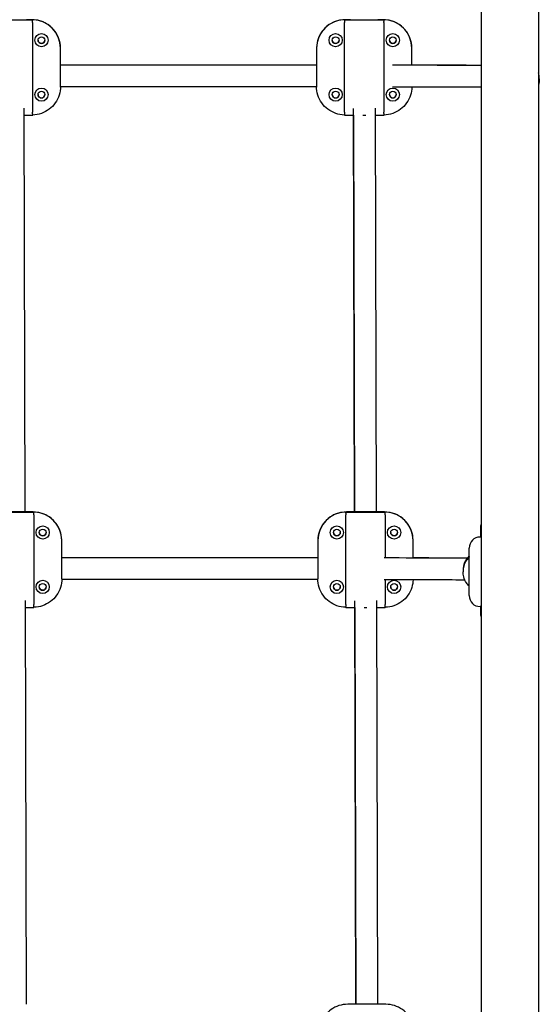
# Model space of a CAD drawing. Units: millimetres. Extents: x 0 to 9000, y 0 to 7000.
# Drawn here: x 5118 to 5500, y 2710 to 3433 of the extents above; entities that cross this region are included whole.
import ezdxf

# ---------------------------------------------------------------- set-up
doc = ezdxf.new("R2010")
doc.units = ezdxf.units.MM
doc.layers.get('0').update_dxf_attribs({"lineweight": 25})

msp = doc.modelspace()

# ---------------------------------------------------------------- linework, layer by layer
for p, q in [((5457, 4002.56), (5457, 2360.5)), ((5499, 4002.56), (5499, 2360.5)), ((5127.14, 3433.48), (5123.64, 3433.48)), ((5123.64, 3433.48), (5127.14, 3433.48)), ((5127.14, 3433.45), (5127.64, 3433.45)), ((5127.64, 3433.45), (5127.64, 3433.45)), ((5127.64, 3431.44), (5127.64, 3365.46)), ((5127.72, 3433.4), (5127.72, 3433.45)), ((5356.55, 3433.4), (5356.55, 3433.45)), ((5356.64, 3433.45), (5357.14, 3433.45)), ((5356.64, 3433.45), (5356.64, 3433.45)), ((5356.64, 3365.46), (5356.64, 3431.44)), ((5360.64, 3433.48), (5357.14, 3433.48)), ((5357.14, 3433.48), (5360.64, 3433.48)), ((5385.14, 3433.48), (5381.64, 3433.48)), ((5381.64, 3433.48), (5385.14, 3433.48)), ((5385.14, 3433.45), (5385.64, 3433.45)), ((5385.64, 3433.45), (5385.64, 3433.45)), ((5385.64, 3431.44), (5385.64, 3365.46)), ((5385.72, 3433.4), (5385.72, 3433.45)), ((5148.13, 3413.09), (5148.13, 3413.09)), ((5148.13, 3413.01), (5148.14, 3413.01)), ((5148.14, 3412.51), (5148.14, 3413.01)), ((5148.14, 3412.48), (5148.14, 3412.51)), ((5148.14, 3412.46), (5148.14, 3412.48)), ((5148.14, 3384.46), (5148.14, 3412.46)), ((5336.14, 3413.09), (5336.14, 3413.09)), ((5336.14, 3413.01), (5336.14, 3412.51)), ((5336.14, 3413.01), (5336.14, 3413.01)), ((5336.14, 3412.48), (5336.14, 3412.51)), ((5336.14, 3412.46), (5336.14, 3412.48)), ((5336.14, 3412.46), (5336.14, 3384.46)), ((5406.13, 3413.09), (5406.13, 3413.09)), ((5406.13, 3413.01), (5406.14, 3413.01)), ((5406.14, 3412.51), (5406.14, 3413.01)), ((5406.14, 3412.48), (5406.14, 3412.51)), ((5406.14, 3412.46), (5406.14, 3412.48)), ((5406.14, 3400.03), (5406.14, 3412.46)), ((5334.68, 3400.11), (5148.14, 3400.11)), ((5334.68, 3400.06), (5148.14, 3400.06)), ((5499.68, 3390.06), (5499.68, 3389.92)), ((5334.68, 3384.06), (5148.13, 3384.06)), ((5148.14, 3384.01), (5148.13, 3384.01)), ((5148.14, 3384.01), (5148.14, 3384.06)), ((5336.14, 3384.06), (5336.14, 3384.01)), ((5336.14, 3384.01), (5336.14, 3384.01)), ((5121.22, 3368.47), (5121.98, 3071.8)), ((5363.98, 3071.8), (5363.22, 3368.24)), ((5379.22, 3368.48), (5379.98, 3071.8)), ((5127.64, 3363.46), (5127.64, 3363.45)), ((5127.72, 3363.46), (5127.72, 3363.51)), ((5356.55, 3363.46), (5356.55, 3363.51)), ((5356.64, 3363.46), (5356.64, 3363.45)), ((5363.22, 3363.42), (5363.96, 3071.8)), ((5385.64, 3363.46), (5385.64, 3363.45)), ((5385.72, 3363.46), (5385.72, 3363.51)), ((5128.06, 3071.8), (5100.06, 3071.8)), ((5128.06, 3071.78), (5124.56, 3071.78)), ((5124.56, 3071.78), (5128.06, 3071.78)), ((5128.06, 3071.75), (5128.56, 3071.75)), ((5128.56, 3071.75), (5128.56, 3071.74)), ((5128.56, 3069.74), (5128.56, 3003.76)), ((5128.65, 3071.7), (5128.65, 3071.75)), ((5357.47, 3071.7), (5357.47, 3071.75)), ((5357.56, 3071.75), (5358.06, 3071.75)), ((5357.56, 3071.75), (5357.56, 3071.74)), ((5357.56, 3003.76), (5357.56, 3069.74)), ((5386.06, 3071.8), (5358.06, 3071.8)), ((5361.56, 3071.78), (5358.06, 3071.78)), ((5358.06, 3071.78), (5361.56, 3071.78)), ((5386.06, 3071.78), (5382.56, 3071.78)), ((5382.56, 3071.78), (5386.06, 3071.78)), ((5386.06, 3071.75), (5386.56, 3071.75)), ((5386.56, 3071.75), (5386.56, 3071.74)), ((5386.56, 3069.74), (5386.56, 3038.04)), ((5386.65, 3071.7), (5386.65, 3071.75)), ((5456.69, 3061.91), (5456.69, 3061.91)), ((5456.69, 3061.91), (5456.69, 3061.83)), ((5456.69, 3053.35), (5456.69, 3061.83)), ((5457, 3053.35), (5456.19, 3053.35)), ((5149.05, 3051.39), (5149.05, 3051.39)), ((5149.05, 3051.31), (5149.06, 3051.31)), ((5149.06, 3050.81), (5149.06, 3051.31)), ((5149.06, 3050.78), (5149.06, 3050.81)), ((5149.06, 3050.75), (5149.06, 3050.78)), ((5149.06, 3022.75), (5149.06, 3050.75)), ((5337.06, 3051.31), (5337.06, 3050.81)), ((5337.06, 3051.31), (5337.07, 3051.31)), ((5337.06, 3050.78), (5337.06, 3050.81)), ((5337.06, 3050.75), (5337.06, 3050.78)), ((5337.06, 3050.75), (5337.06, 3022.75)), ((5337.07, 3051.39), (5337.07, 3051.39)), ((5407.05, 3051.39), (5407.05, 3051.39)), ((5407.05, 3051.31), (5407.06, 3051.31)), ((5407.06, 3050.81), (5407.06, 3051.31)), ((5407.06, 3050.78), (5407.06, 3050.81)), ((5407.06, 3050.75), (5407.06, 3050.78)), ((5407.06, 3038.04), (5407.06, 3050.75)), ((5448.19, 3010.35), (5448.19, 3045.35)), ((5308.69, 3038.15), (5149.06, 3038.15)), ((5308.69, 3038.1), (5149.06, 3038.1)), ((5443.69, 3028.98), (5443.69, 3028.76)), ((5443.69, 3028.1), (5443.69, 3027.96)), ((5308.69, 3022.1), (5149.05, 3022.1)), ((5386.56, 3022.03), (5386.56, 3003.76)), ((5122.14, 3006.77), (5122.9, 2710.1)), ((5364.9, 2710.1), (5364.15, 3006.54)), ((5380.14, 3006.77), (5380.9, 2710.1)), ((5457, 3002.35), (5456.19, 3002.35)), ((5456.69, 2995.83), (5456.69, 3002.35)), ((5128.56, 3001.75), (5128.56, 3001.75)), ((5128.65, 3001.76), (5128.65, 3001.81)), ((5357.47, 3001.76), (5357.47, 3001.81)), ((5357.56, 3001.75), (5357.56, 3001.75)), ((5364.14, 3001.72), (5364.88, 2710.1)), ((5386.56, 3001.75), (5386.56, 3001.75)), ((5386.65, 3001.76), (5386.65, 3001.81)), ((5386.98, 2710.1), (5358.98, 2710.1))]:
    msp.add_line(p, q)
for centre, radius, start, end in [((5458.69, 3061.91), 2, 147.80644, 180), ((5456.19, 3045.35), 8, 90, 180), ((5456.19, 3010.35), 8, 180, 270), ((5458.69, 2995.83), 2, 180, 212.19356)]:
    msp.add_arc(centre, radius, start, end)
for centre, major_axis, ratio, start_param, end_param in [((5113.14, 3433.46), (14.59, 0), 0.003096, 3.250576, 6.174202), ((5123.64, 3431.49), (1.42, 1.42), 0.996908, 0.786946, 1.003344), ((5123.64, 3431.48), (-2, 0), 0.999995, 4.712389, 4.916797), ((5123.64, 3431.48), (2, 0), 0.999995, 1.570796, 1.775205), ((5127.14, 3412.48), (21, 0), 0.999995, 0, 1.570796), ((5127.14, 3412.48), (21, 0), 0.999995, 0, 1.570796), ((5357.14, 3412.48), (-21, 0), 0.999995, 4.712389, 6.283185), ((5357.14, 3412.48), (-21, 0), 0.999995, 4.712389, 6.283185), ((5371.14, 3433.46), (14.59, 0), 0.003096, 3.250576, 6.174202), ((5360.64, 3431.49), (-1.42, 1.42), 0.996908, 5.279841, 5.496239), ((5360.64, 3431.48), (-2, 0), 0.999995, 4.507981, 4.712389), ((5360.64, 3431.48), (2, 0), 0.999995, 1.366388, 1.570796), ((5381.64, 3431.49), (1.42, 1.42), 0.996908, 0.786946, 1.003344), ((5381.64, 3431.48), (-2, 0), 0.999995, 4.712389, 4.916797), ((5381.64, 3431.48), (2, 0), 0.999995, 1.570796, 1.775205), ((5385.14, 3412.48), (21, 0), 0.999995, 0, 1.570796), ((5385.14, 3412.48), (21, 0), 0.999995, 0, 1.570796), ((5134.14, 3418.48), (-2.5, 0), 0.999995, 0.004737, 3.136855), ((5134.14, 3418.48), (-2.5, 0), 0.999995, 0.004737, 3.136855), ((5350.14, 3418.48), (-2.5, 0), 0.999995, 0.004737, 3.136855), ((5350.14, 3418.48), (-2.5, 0), 0.999995, 0.004737, 3.136855), ((5392.14, 3418.48), (-2.5, 0), 0.999995, 0.004737, 3.136855), ((5392.14, 3418.48), (-2.5, 0), 0.999995, 0.004737, 3.136855), ((5127.14, 3412.51), (21, 0), 0.999995, 0, 0.023812), ((5357.14, 3412.51), (-21, 0), 0.999995, 6.259374, 6.283185), ((5385.14, 3412.51), (21, 0), 0.999995, 0, 0.023812), ((5334.68, 3399.62), (-158, 0), 0.003096, 4.703198, 4.712389), ((5334.68, 3399.62), (-142, 0), 0.003096, 4.702162, 4.712389), ((5334.68, 3399.62), (-142, 0), 0.003096, 3.674415, 4.298386), ((5334.68, 3399.62), (-158, 0), 0.003096, 3.82702, 4.243126), ((5134.14, 3378.48), (-2.5, 0), 0.999995, 0.004737, 3.136855), ((5134.14, 3378.48), (-2.5, 0), 0.999995, 0.004737, 3.136855), ((5334.68, 3383.62), (-142, 0), 0.003096, 4.702135, 4.712389), ((5350.14, 3378.48), (-2.5, 0), 0.999995, 0.004737, 3.136855), ((5350.14, 3378.48), (-2.5, 0), 0.999995, 0.004737, 3.136855), ((5392.14, 3378.48), (-2.5, 0), 0.999995, 0.004737, 3.136855), ((5392.14, 3378.48), (-2.5, 0), 0.999995, 0.004737, 3.136855), ((5334.68, 3383.62), (-142, 0), 0.003096, 3.674415, 4.298386), ((5113.14, 3363.46), (14.59, 0), 0.003096, 5.300828, 6.174202), ((5371.14, 3363.46), (-14.59, 0), 0.003096, 0.108983, 0.998042), ((5371.14, 3363.46), (14.59, 0), 0.003096, 4.639948, 4.784831), ((5371.14, 3363.46), (14.59, 0), 0.003096, 5.300884, 6.174202), ((5114.06, 3071.75), (14.59, 0), 0.003096, 3.250576, 6.174202), ((5124.56, 3069.79), (1.42, 1.42), 0.996908, 0.786946, 1.003344), ((5124.56, 3069.78), (-2, 0), 0.999995, 4.712389, 4.916797), ((5124.56, 3069.78), (2, 0), 0.999995, 1.570796, 1.775205), ((5128.06, 3050.78), (21, 0), 0.999995, 0, 1.570796), ((5128.06, 3050.78), (21, 0), 0.999995, 0, 1.570796), ((5358.06, 3050.78), (-21, 0), 0.999995, 4.712389, 6.283185), ((5358.06, 3050.78), (-21, 0), 0.999995, 4.712389, 6.283185), ((5372.06, 3071.75), (14.59, 0), 0.003096, 3.250576, 6.174202), ((5361.56, 3069.79), (-1.42, 1.42), 0.996908, 5.279841, 5.496239), ((5361.56, 3069.78), (-2, 0), 0.999995, 4.507981, 4.712389), ((5361.56, 3069.78), (2, 0), 0.999995, 1.366388, 1.570796), ((5382.56, 3069.79), (1.42, 1.42), 0.996908, 0.786946, 1.003344), ((5382.56, 3069.78), (-2, 0), 0.999995, 4.712389, 4.916797), ((5382.56, 3069.78), (2, 0), 0.999995, 1.570796, 1.775205), ((5386.06, 3050.78), (21, 0), 0.999995, 0, 1.570796), ((5386.06, 3050.78), (21, 0), 0.999995, 0, 1.570796), ((5135.06, 3056.78), (-2.5, 0), 0.999995, 0.004737, 3.136855), ((5135.06, 3056.78), (-2.5, 0), 0.999995, 0.004737, 3.136855), ((5351.06, 3056.78), (-2.5, 0), 0.999995, 0.004737, 3.136855), ((5351.06, 3056.78), (-2.5, 0), 0.999995, 0.004737, 3.136855), ((5393.06, 3056.78), (-2.5, 0), 0.999995, 0.004737, 3.136855), ((5393.06, 3056.78), (-2.5, 0), 0.999995, 0.004737, 3.136855), ((5128.06, 3050.81), (21, 0), 0.999995, 0, 0.023812), ((5358.06, 3050.81), (-21, 0), 0.999995, 6.259374, 6.283185), ((5386.06, 3050.81), (21, 0), 0.999995, 0, 0.023812), ((5458.28, 3028.76), (-14.59, 0), 0.999995, 5.475947, 6.305531), ((5458.28, 3028.98), (-14.59, 0), 0.999995, 5.475947, 6.283185), ((5308.69, 3037.66), (-158, 0), 0.003096, 4.531867, 4.712389), ((5308.69, 3037.66), (-142, 0), 0.003096, 4.511263, 4.712389), ((5308.69, 3037.66), (142, 0), 0.003096, 0.239626, 0.997445), ((5308.69, 3037.66), (-158, 0), 0.003096, 3.649631, 4.042406), ((5135.06, 3016.78), (-2.5, 0), 0.999995, 0.004737, 3.136855), ((5135.06, 3016.78), (-2.5, 0), 0.999995, 0.004737, 3.136855), ((5308.69, 3021.66), (-142, 0), 0.003096, 4.511187, 4.712389), ((5351.06, 3016.78), (-2.5, 0), 0.999995, 0.004737, 3.136855), ((5351.06, 3016.78), (-2.5, 0), 0.999995, 0.004737, 3.136855), ((5308.69, 3021.66), (142, 0), 0.003096, 0.283483, 0.997445), ((5393.06, 3016.78), (-2.5, 0), 0.999995, 0.004737, 3.136855), ((5393.06, 3016.78), (-2.5, 0), 0.999995, 0.004737, 3.136855), ((5114.06, 3001.75), (14.59, 0), 0.003096, 5.300828, 6.174202), ((5372.06, 3001.75), (-14.59, 0), 0.003096, 0.108983, 0.998042), ((5372.06, 3001.75), (14.59, 0), 0.003096, 4.639948, 4.784831), ((5372.06, 3001.75), (14.59, 0), 0.003096, 5.300884, 6.174202)]:
    msp.add_ellipse(centre, major_axis=major_axis, ratio=ratio, start_param=start_param, end_param=end_param)
for centre, major_axis in [((5134.14, 3418.45), (-4.85, 0)), ((5350.14, 3418.45), (-4.85, 0)), ((5392.14, 3418.45), (-4.85, 0)), ((5134.14, 3418.46), (2.5, 0)), ((5350.14, 3418.46), (2.5, 0)), ((5392.14, 3418.46), (2.5, 0)), ((5134.14, 3378.45), (-4.85, 0)), ((5134.14, 3378.46), (2.5, 0)), ((5350.14, 3378.45), (-4.85, 0)), ((5350.14, 3378.46), (2.5, 0)), ((5392.14, 3378.45), (-4.85, 0)), ((5392.14, 3378.46), (2.5, 0)), ((5135.06, 3056.75), (-4.85, 0)), ((5351.06, 3056.75), (-4.85, 0)), ((5393.06, 3056.75), (-4.85, 0)), ((5135.06, 3056.76), (2.5, 0)), ((5351.06, 3056.76), (2.5, 0)), ((5393.06, 3056.76), (2.5, 0)), ((5135.06, 3016.75), (-4.85, 0)), ((5135.06, 3016.76), (2.5, 0)), ((5351.06, 3016.75), (-4.85, 0)), ((5351.06, 3016.76), (2.5, 0)), ((5393.06, 3016.75), (-4.85, 0)), ((5393.06, 3016.76), (2.5, 0))]:
    msp.add_ellipse(centre, major_axis=major_axis, ratio=0.999995)
for points, knots in [([(5102.65, 3433.44), (5103.09, 3433.44), (5103.71, 3433.44), (5105.23, 3433.43), (5106.15, 3433.43), (5108.17, 3433.42), (5109.3, 3433.42), (5111.62, 3433.42), (5112.84, 3433.42), (5115.23, 3433.42), (5116.42, 3433.42), (5118.63, 3433.43), (5119.67, 3433.43), (5121.47, 3433.43), (5122.25, 3433.44), (5123.15, 3433.44), (5123.41, 3433.44), (5123.62, 3433.44)], [0, 0, 0, 0, 0.357966, 0.357966, 0.71396, 0.71396, 1.072699, 1.072699, 1.431823, 1.431823, 1.791053, 1.791053, 2.15025, 2.15025, 2.509221, 2.509221, 2.684462, 2.684462, 2.684462, 2.684462]), ([(5123.62, 3433.44), (5123.62, 3433.44), (5123.63, 3433.44), (5123.63, 3433.44), (5123.63, 3433.44), (5123.64, 3433.44)], [0.316202473, 0.316202473, 0.316202473, 0.316202473, 0.317223759, 0.317223759, 0.317918766, 0.317918766, 0.317918766, 0.317918766]), ([(5148.13, 3413.09), (5148.07, 3415.25), (5147.67, 3417.4), (5146.25, 3421.48), (5145.22, 3423.4), (5142.62, 3426.86), (5141.05, 3428.38), (5137.53, 3430.88), (5135.57, 3431.86), (5131.46, 3433.17), (5129.3, 3433.51), (5127.14, 3433.51)], [1.598451, 1.598451, 1.598451, 1.598451, 1.90708, 1.90708, 2.215708, 2.215708, 2.524336, 2.524336, 2.832964, 2.832964, 3.141593, 3.141593, 3.141593, 3.141593]), ([(5127.72, 3433.45), (5127.72, 3433.45), (5127.72, 3433.45), (5127.72, 3433.45), (5127.69, 3433.45), (5127.64, 3433.45)], [3.5199986, 3.5199986, 3.5199986, 3.5199986, 3.5612556, 3.5612556, 3.7189524, 3.7189524, 3.7189524, 3.7189524]), ([(5127.64, 3431.44), (5127.64, 3431.67), (5127.64, 3431.88), (5127.66, 3432.34), (5127.67, 3432.57), (5127.7, 3432.96), (5127.71, 3433.12), (5127.72, 3433.31), (5127.72, 3433.36), (5127.72, 3433.4), (5127.72, 3433.4), (5127.72, 3433.4)], [0.9474885, 0.9474885, 0.9474885, 0.9474885, 1.0138735, 1.0138735, 1.0917095, 1.0917095, 1.1698903, 1.1698903, 1.2162226, 1.2162226, 1.2208531, 1.2208531, 1.2208531, 1.2208531]), ([(5357.14, 3433.51), (5354.98, 3433.51), (5352.82, 3433.17), (5348.7, 3431.86), (5346.74, 3430.88), (5343.22, 3428.38), (5341.65, 3426.86), (5339.06, 3423.4), (5338.03, 3421.48), (5336.6, 3417.4), (5336.2, 3415.25), (5336.14, 3413.09)], [3.141593, 3.141593, 3.141593, 3.141593, 3.450221, 3.450221, 3.758849, 3.758849, 4.067477, 4.067477, 4.376106, 4.376106, 4.684734, 4.684734, 4.684734, 4.684734]), ([(5356.64, 3433.45), (5356.58, 3433.45), (5356.55, 3433.45), (5356.55, 3433.45), (5356.55, 3433.45), (5356.56, 3433.45)], [3.4035588, 3.4035588, 3.4035588, 3.4035588, 3.5612556, 3.5612556, 3.6025126, 3.6025126, 3.6025126, 3.6025126]), ([(5356.55, 3433.4), (5356.55, 3433.38), (5356.55, 3433.34), (5356.56, 3433.2), (5356.57, 3433.06), (5356.6, 3432.69), (5356.61, 3432.47), (5356.63, 3432), (5356.64, 3431.74), (5356.64, 3431.47), (5356.64, 3431.46), (5356.64, 3431.44)], [0.0417985, 0.0417985, 0.0417985, 0.0417985, 0.0777213, 0.0777213, 0.1556144, 0.1556144, 0.2338072, 0.2338072, 0.3117269, 0.3117269, 0.3152551, 0.3152551, 0.3152551, 0.3152551]), ([(5360.64, 3433.44), (5360.64, 3433.44), (5360.64, 3433.44), (5360.65, 3433.44), (5360.65, 3433.44), (5360.65, 3433.44)], [-0.000695473, -0.000695473, -0.000695473, -0.000695473, 0, 0, 0.001021971, 0.001021971, 0.001021971, 0.001021971]), ([(5360.65, 3433.44), (5361.09, 3433.44), (5361.71, 3433.44), (5363.23, 3433.43), (5364.15, 3433.43), (5366.17, 3433.42), (5367.3, 3433.42), (5369.62, 3433.42), (5370.84, 3433.42), (5373.23, 3433.42), (5374.42, 3433.42), (5376.63, 3433.43), (5377.67, 3433.43), (5379.47, 3433.43), (5380.25, 3433.44), (5381.15, 3433.44), (5381.41, 3433.44), (5381.62, 3433.44)], [0, 0, 0, 0, 0.357966, 0.357966, 0.71396, 0.71396, 1.072699, 1.072699, 1.431823, 1.431823, 1.791053, 1.791053, 2.15025, 2.15025, 2.509221, 2.509221, 2.684462, 2.684462, 2.684462, 2.684462]), ([(5381.62, 3433.44), (5381.62, 3433.44), (5381.63, 3433.44), (5381.63, 3433.44), (5381.63, 3433.44), (5381.64, 3433.44)], [0.316202473, 0.316202473, 0.316202473, 0.316202473, 0.317223759, 0.317223759, 0.317918766, 0.317918766, 0.317918766, 0.317918766]), ([(5406.13, 3413.09), (5406.07, 3415.25), (5405.67, 3417.4), (5404.25, 3421.48), (5403.22, 3423.4), (5400.62, 3426.86), (5399.05, 3428.38), (5395.53, 3430.88), (5393.57, 3431.86), (5389.46, 3433.17), (5387.3, 3433.51), (5385.14, 3433.51)], [1.598451, 1.598451, 1.598451, 1.598451, 1.90708, 1.90708, 2.215708, 2.215708, 2.524336, 2.524336, 2.832964, 2.832964, 3.141593, 3.141593, 3.141593, 3.141593]), ([(5385.72, 3433.45), (5385.72, 3433.45), (5385.72, 3433.45), (5385.72, 3433.45), (5385.69, 3433.45), (5385.64, 3433.45)], [3.5199986, 3.5199986, 3.5199986, 3.5199986, 3.5612556, 3.5612556, 3.7189524, 3.7189524, 3.7189524, 3.7189524]), ([(5385.64, 3431.44), (5385.64, 3431.67), (5385.64, 3431.88), (5385.66, 3432.34), (5385.67, 3432.57), (5385.7, 3432.96), (5385.71, 3433.12), (5385.72, 3433.31), (5385.72, 3433.36), (5385.72, 3433.4), (5385.72, 3433.4), (5385.72, 3433.4)], [0.9474885, 0.9474885, 0.9474885, 0.9474885, 1.0138735, 1.0138735, 1.0917095, 1.0917095, 1.1698903, 1.1698903, 1.2162226, 1.2162226, 1.2208531, 1.2208531, 1.2208531, 1.2208531]), ([(5148.13, 3413.09), (5148.13, 3413.09), (5148.13, 3413.09), (5148.13, 3413.1), (5148.13, 3413.07), (5148.13, 3413.01)], [3.5199986, 3.5199986, 3.5199986, 3.5199986, 3.5612556, 3.5612556, 3.7189524, 3.7189524, 3.7189524, 3.7189524]), ([(5336.14, 3413.01), (5336.14, 3413.07), (5336.14, 3413.1), (5336.14, 3413.09), (5336.14, 3413.09), (5336.14, 3413.09)], [3.4035588, 3.4035588, 3.4035588, 3.4035588, 3.5612556, 3.5612556, 3.6025126, 3.6025126, 3.6025126, 3.6025126]), ([(5406.13, 3413.09), (5406.13, 3413.09), (5406.13, 3413.09), (5406.13, 3413.1), (5406.13, 3413.07), (5406.13, 3413.01)], [3.5199986, 3.5199986, 3.5199986, 3.5199986, 3.5612556, 3.5612556, 3.7189524, 3.7189524, 3.7189524, 3.7189524]), ([(5148.14, 3384.46), (5148.14, 3382.3), (5147.8, 3380.14), (5146.49, 3376.02), (5145.51, 3374.06), (5143.01, 3370.54), (5141.49, 3368.97), (5138.03, 3366.38), (5136.11, 3365.35), (5132.03, 3363.92), (5129.88, 3363.53), (5127.72, 3363.47)], [1.570796, 1.570796, 1.570796, 1.570796, 1.879423, 1.879423, 2.18805, 2.18805, 2.496676, 2.496676, 2.805303, 2.805303, 3.113659, 3.113659, 3.113659, 3.113659]), ([(5356.55, 3363.47), (5354.39, 3363.53), (5352.24, 3363.92), (5348.17, 3365.35), (5346.24, 3366.38), (5342.79, 3368.97), (5341.26, 3370.54), (5338.76, 3374.06), (5337.79, 3376.02), (5336.47, 3380.14), (5336.14, 3382.3), (5336.14, 3384.46)], [3.169527, 3.169527, 3.169527, 3.169527, 3.477882, 3.477882, 3.786509, 3.786509, 4.095136, 4.095136, 4.403762, 4.403762, 4.712389, 4.712389, 4.712389, 4.712389]), ([(5406.13, 3384), (5406.09, 3381.99), (5405.75, 3379.99), (5404.49, 3376.02), (5403.51, 3374.06), (5401.01, 3370.54), (5399.49, 3368.97), (5396.03, 3366.38), (5394.11, 3365.35), (5390.03, 3363.92), (5387.88, 3363.53), (5385.72, 3363.47)], [1.592733, 1.592733, 1.592733, 1.592733, 1.879423, 1.879423, 2.18805, 2.18805, 2.496676, 2.496676, 2.805303, 2.805303, 3.113659, 3.113659, 3.113659, 3.113659]), ([(5127.72, 3363.51), (5127.72, 3363.53), (5127.72, 3363.57), (5127.71, 3363.71), (5127.7, 3363.85), (5127.68, 3364.21), (5127.66, 3364.43), (5127.64, 3364.91), (5127.64, 3365.16), (5127.64, 3365.43), (5127.64, 3365.45), (5127.64, 3365.46)], [0.0417985, 0.0417985, 0.0417985, 0.0417985, 0.0777213, 0.0777213, 0.1556144, 0.1556144, 0.2338072, 0.2338072, 0.3117269, 0.3117269, 0.3152551, 0.3152551, 0.3152551, 0.3152551]), ([(5356.64, 3365.46), (5356.64, 3365.24), (5356.63, 3365.02), (5356.62, 3364.56), (5356.6, 3364.34), (5356.58, 3363.95), (5356.57, 3363.79), (5356.55, 3363.61), (5356.55, 3363.55), (5356.55, 3363.51), (5356.55, 3363.51), (5356.55, 3363.51)], [0.9474885, 0.9474885, 0.9474885, 0.9474885, 1.0138735, 1.0138735, 1.0917095, 1.0917095, 1.1698903, 1.1698903, 1.2162226, 1.2162226, 1.2208531, 1.2208531, 1.2208531, 1.2208531]), ([(5385.72, 3363.51), (5385.72, 3363.53), (5385.72, 3363.57), (5385.71, 3363.71), (5385.7, 3363.85), (5385.68, 3364.21), (5385.66, 3364.43), (5385.64, 3364.91), (5385.64, 3365.16), (5385.64, 3365.43), (5385.64, 3365.45), (5385.64, 3365.46)], [0.0417985, 0.0417985, 0.0417985, 0.0417985, 0.0777213, 0.0777213, 0.1556144, 0.1556144, 0.2338072, 0.2338072, 0.3117269, 0.3117269, 0.3152551, 0.3152551, 0.3152551, 0.3152551]), ([(5103.58, 3071.74), (5104.01, 3071.74), (5104.63, 3071.73), (5106.16, 3071.73), (5107.07, 3071.73), (5109.09, 3071.72), (5110.22, 3071.72), (5112.54, 3071.72), (5113.77, 3071.72), (5116.16, 3071.72), (5117.35, 3071.72), (5119.55, 3071.72), (5120.59, 3071.72), (5122.39, 3071.73), (5123.18, 3071.73), (5124.07, 3071.74), (5124.33, 3071.74), (5124.54, 3071.74)], [0, 0, 0, 0, 0.357966, 0.357966, 0.71396, 0.71396, 1.072699, 1.072699, 1.431823, 1.431823, 1.791053, 1.791053, 2.15025, 2.15025, 2.509221, 2.509221, 2.684462, 2.684462, 2.684462, 2.684462]), ([(5124.54, 3071.74), (5124.55, 3071.74), (5124.55, 3071.74), (5124.56, 3071.74), (5124.56, 3071.74), (5124.56, 3071.74)], [0.316202473, 0.316202473, 0.316202473, 0.316202473, 0.317223759, 0.317223759, 0.317918766, 0.317918766, 0.317918766, 0.317918766]), ([(5149.05, 3051.38), (5148.99, 3053.54), (5148.6, 3055.69), (5147.17, 3059.77), (5146.14, 3061.7), (5143.54, 3065.15), (5141.98, 3066.68), (5138.45, 3069.18), (5136.5, 3070.16), (5132.38, 3071.47), (5130.22, 3071.8), (5128.06, 3071.8)], [1.598451, 1.598451, 1.598451, 1.598451, 1.90708, 1.90708, 2.215708, 2.215708, 2.524336, 2.524336, 2.832964, 2.832964, 3.141593, 3.141593, 3.141593, 3.141593]), ([(5128.64, 3071.75), (5128.64, 3071.75), (5128.65, 3071.75), (5128.65, 3071.74), (5128.62, 3071.74), (5128.56, 3071.74)], [3.5199986, 3.5199986, 3.5199986, 3.5199986, 3.5612556, 3.5612556, 3.7189524, 3.7189524, 3.7189524, 3.7189524]), ([(5128.56, 3069.74), (5128.56, 3069.96), (5128.56, 3070.18), (5128.58, 3070.64), (5128.59, 3070.86), (5128.62, 3071.26), (5128.63, 3071.42), (5128.64, 3071.6), (5128.65, 3071.66), (5128.65, 3071.7), (5128.65, 3071.7), (5128.65, 3071.7)], [0.9474885, 0.9474885, 0.9474885, 0.9474885, 1.0138735, 1.0138735, 1.0917095, 1.0917095, 1.1698903, 1.1698903, 1.2162226, 1.2162226, 1.2208531, 1.2208531, 1.2208531, 1.2208531]), ([(5358.06, 3071.8), (5355.9, 3071.8), (5353.74, 3071.47), (5349.62, 3070.16), (5347.67, 3069.18), (5344.14, 3066.68), (5342.58, 3065.15), (5339.98, 3061.7), (5338.95, 3059.77), (5337.52, 3055.69), (5337.13, 3053.54), (5337.07, 3051.38)], [3.141593, 3.141593, 3.141593, 3.141593, 3.450221, 3.450221, 3.758849, 3.758849, 4.067477, 4.067477, 4.376106, 4.376106, 4.684734, 4.684734, 4.684734, 4.684734]), ([(5357.56, 3071.74), (5357.5, 3071.74), (5357.47, 3071.74), (5357.47, 3071.75), (5357.48, 3071.75), (5357.48, 3071.75)], [3.4035588, 3.4035588, 3.4035588, 3.4035588, 3.5612556, 3.5612556, 3.6025126, 3.6025126, 3.6025126, 3.6025126]), ([(5357.47, 3071.7), (5357.47, 3071.68), (5357.48, 3071.64), (5357.48, 3071.5), (5357.49, 3071.35), (5357.52, 3070.99), (5357.53, 3070.77), (5357.55, 3070.29), (5357.56, 3070.04), (5357.56, 3069.77), (5357.56, 3069.75), (5357.56, 3069.74)], [0.0417985, 0.0417985, 0.0417985, 0.0417985, 0.0777213, 0.0777213, 0.1556144, 0.1556144, 0.2338072, 0.2338072, 0.3117269, 0.3117269, 0.3152551, 0.3152551, 0.3152551, 0.3152551]), ([(5361.56, 3071.74), (5361.56, 3071.74), (5361.56, 3071.74), (5361.57, 3071.74), (5361.57, 3071.74), (5361.58, 3071.74)], [-0.000695473, -0.000695473, -0.000695473, -0.000695473, 0, 0, 0.001021971, 0.001021971, 0.001021971, 0.001021971]), ([(5361.58, 3071.74), (5362.01, 3071.74), (5362.63, 3071.73), (5364.16, 3071.73), (5365.07, 3071.73), (5367.09, 3071.72), (5368.22, 3071.72), (5370.54, 3071.72), (5371.77, 3071.72), (5374.16, 3071.72), (5375.35, 3071.72), (5377.55, 3071.72), (5378.59, 3071.72), (5380.39, 3071.73), (5381.18, 3071.73), (5382.07, 3071.74), (5382.33, 3071.74), (5382.54, 3071.74)], [0, 0, 0, 0, 0.357966, 0.357966, 0.71396, 0.71396, 1.072699, 1.072699, 1.431823, 1.431823, 1.791053, 1.791053, 2.15025, 2.15025, 2.509221, 2.509221, 2.684462, 2.684462, 2.684462, 2.684462]), ([(5382.54, 3071.74), (5382.55, 3071.74), (5382.55, 3071.74), (5382.56, 3071.74), (5382.56, 3071.74), (5382.56, 3071.74)], [0.316202473, 0.316202473, 0.316202473, 0.316202473, 0.317223759, 0.317223759, 0.317918766, 0.317918766, 0.317918766, 0.317918766]), ([(5407.05, 3051.38), (5406.99, 3053.54), (5406.6, 3055.69), (5405.17, 3059.77), (5404.14, 3061.7), (5401.54, 3065.15), (5399.98, 3066.68), (5396.45, 3069.18), (5394.5, 3070.16), (5390.38, 3071.47), (5388.22, 3071.8), (5386.06, 3071.8)], [1.598451, 1.598451, 1.598451, 1.598451, 1.90708, 1.90708, 2.215708, 2.215708, 2.524336, 2.524336, 2.832964, 2.832964, 3.141593, 3.141593, 3.141593, 3.141593]), ([(5386.64, 3071.75), (5386.64, 3071.75), (5386.65, 3071.75), (5386.65, 3071.74), (5386.62, 3071.74), (5386.56, 3071.74)], [3.5199986, 3.5199986, 3.5199986, 3.5199986, 3.5612556, 3.5612556, 3.7189524, 3.7189524, 3.7189524, 3.7189524]), ([(5386.56, 3069.74), (5386.56, 3069.96), (5386.56, 3070.18), (5386.58, 3070.64), (5386.59, 3070.86), (5386.62, 3071.26), (5386.63, 3071.42), (5386.64, 3071.6), (5386.65, 3071.66), (5386.65, 3071.7), (5386.65, 3071.7), (5386.65, 3071.7)], [0.9474885, 0.9474885, 0.9474885, 0.9474885, 1.0138735, 1.0138735, 1.0917095, 1.0917095, 1.1698903, 1.1698903, 1.2162226, 1.2162226, 1.2208531, 1.2208531, 1.2208531, 1.2208531]), ([(5149.05, 3051.38), (5149.05, 3051.39), (5149.05, 3051.39), (5149.05, 3051.39), (5149.05, 3051.37), (5149.05, 3051.31)], [3.5199986, 3.5199986, 3.5199986, 3.5199986, 3.5612556, 3.5612556, 3.7189524, 3.7189524, 3.7189524, 3.7189524]), ([(5337.07, 3051.31), (5337.07, 3051.37), (5337.07, 3051.39), (5337.07, 3051.39), (5337.07, 3051.39), (5337.07, 3051.38)], [3.4035588, 3.4035588, 3.4035588, 3.4035588, 3.5612556, 3.5612556, 3.6025126, 3.6025126, 3.6025126, 3.6025126]), ([(5407.05, 3051.38), (5407.05, 3051.39), (5407.05, 3051.39), (5407.05, 3051.39), (5407.05, 3051.37), (5407.05, 3051.31)], [3.5199986, 3.5199986, 3.5199986, 3.5199986, 3.5612556, 3.5612556, 3.7189524, 3.7189524, 3.7189524, 3.7189524]), ([(5448.19, 3038.82), (5447.43, 3038.07), (5446.75, 3037.24), (5445.28, 3035.01), (5444.62, 3033.53), (5443.86, 3030.72), (5443.69, 3029.41), (5443.69, 3028.1)], [7.0585831, 7.0585831, 7.0585831, 7.0585831, 7.2723894, 7.2723894, 7.5923892, 7.5923892, 7.8539816, 7.8539816, 7.8539816, 7.8539816]), ([(5448.19, 3017.25), (5447.43, 3018), (5446.75, 3018.83), (5445.28, 3021.06), (5444.62, 3022.54), (5443.86, 3025.35), (5443.69, 3026.65), (5443.69, 3027.96)], [3.9169905, 3.9169905, 3.9169905, 3.9169905, 4.1307967, 4.1307967, 4.4507966, 4.4507966, 4.712389, 4.712389, 4.712389, 4.712389]), ([(5149.06, 3022.75), (5149.06, 3020.59), (5148.72, 3018.43), (5147.41, 3014.32), (5146.44, 3012.36), (5143.93, 3008.84), (5142.41, 3007.27), (5138.96, 3004.67), (5137.03, 3003.64), (5132.95, 3002.22), (5130.8, 3001.82), (5128.65, 3001.76)], [1.570796, 1.570796, 1.570796, 1.570796, 1.879423, 1.879423, 2.18805, 2.18805, 2.496676, 2.496676, 2.805303, 2.805303, 3.113659, 3.113659, 3.113659, 3.113659]), ([(5357.47, 3001.76), (5355.32, 3001.82), (5353.17, 3002.22), (5349.09, 3003.64), (5347.16, 3004.67), (5343.71, 3007.27), (5342.19, 3008.84), (5339.68, 3012.36), (5338.71, 3014.32), (5337.4, 3018.43), (5337.06, 3020.59), (5337.06, 3022.75)], [3.169527, 3.169527, 3.169527, 3.169527, 3.477882, 3.477882, 3.786509, 3.786509, 4.095136, 4.095136, 4.403762, 4.403762, 4.712389, 4.712389, 4.712389, 4.712389]), ([(5407.05, 3021.98), (5406.98, 3020.08), (5406.65, 3018.19), (5405.41, 3014.32), (5404.44, 3012.36), (5401.93, 3008.84), (5400.41, 3007.27), (5396.96, 3004.67), (5395.03, 3003.64), (5390.95, 3002.22), (5388.8, 3001.82), (5386.65, 3001.76)], [1.607922, 1.607922, 1.607922, 1.607922, 1.879423, 1.879423, 2.18805, 2.18805, 2.496676, 2.496676, 2.805303, 2.805303, 3.113659, 3.113659, 3.113659, 3.113659]), ([(5128.65, 3001.81), (5128.65, 3001.83), (5128.65, 3001.86), (5128.64, 3002.01), (5128.63, 3002.15), (5128.6, 3002.51), (5128.59, 3002.73), (5128.57, 3003.2), (5128.56, 3003.46), (5128.56, 3003.73), (5128.56, 3003.74), (5128.56, 3003.76)], [0.0417985, 0.0417985, 0.0417985, 0.0417985, 0.0777213, 0.0777213, 0.1556144, 0.1556144, 0.2338072, 0.2338072, 0.3117269, 0.3117269, 0.3152551, 0.3152551, 0.3152551, 0.3152551]), ([(5357.56, 3003.76), (5357.56, 3003.53), (5357.56, 3003.32), (5357.54, 3002.86), (5357.53, 3002.64), (5357.5, 3002.25), (5357.49, 3002.09), (5357.48, 3001.9), (5357.47, 3001.85), (5357.47, 3001.81), (5357.47, 3001.81), (5357.47, 3001.81)], [0.9474885, 0.9474885, 0.9474885, 0.9474885, 1.0138735, 1.0138735, 1.0917095, 1.0917095, 1.1698903, 1.1698903, 1.2162226, 1.2162226, 1.2208531, 1.2208531, 1.2208531, 1.2208531]), ([(5386.65, 3001.81), (5386.65, 3001.83), (5386.65, 3001.86), (5386.64, 3002.01), (5386.63, 3002.15), (5386.6, 3002.51), (5386.59, 3002.73), (5386.57, 3003.2), (5386.56, 3003.46), (5386.56, 3003.73), (5386.56, 3003.74), (5386.56, 3003.76)], [0.0417985, 0.0417985, 0.0417985, 0.0417985, 0.0777213, 0.0777213, 0.1556144, 0.1556144, 0.2338072, 0.2338072, 0.3117269, 0.3117269, 0.3152551, 0.3152551, 0.3152551, 0.3152551]), ([(5358.98, 2710.1), (5356.82, 2710.1), (5354.66, 2709.77), (5350.55, 2708.45), (5348.59, 2707.48), (5345.07, 2704.98), (5343.5, 2703.45), (5340.9, 2700), (5339.87, 2698.07), (5338.45, 2693.99), (5338.05, 2691.84), (5337.99, 2689.68)], [3.141593, 3.141593, 3.141593, 3.141593, 3.450221, 3.450221, 3.758849, 3.758849, 4.067477, 4.067477, 4.376106, 4.376106, 4.684734, 4.684734, 4.684734, 4.684734]), ([(5407.98, 2689.68), (5407.92, 2691.84), (5407.52, 2693.99), (5406.09, 2698.07), (5405.06, 2700), (5402.47, 2703.45), (5400.9, 2704.98), (5397.38, 2707.48), (5395.42, 2708.45), (5391.3, 2709.77), (5389.14, 2710.1), (5386.98, 2710.1)], [1.598451, 1.598451, 1.598451, 1.598451, 1.90708, 1.90708, 2.215708, 2.215708, 2.524336, 2.524336, 2.832964, 2.832964, 3.141593, 3.141593, 3.141593, 3.141593])]:
    msp.add_open_spline(points, degree=3, knots=knots)
for points in [[(5499.68, 3390.06), (5499.68, 3391.58), (5499.45, 3393.1), (5499, 3394.54)], [(5499.68, 3389.92), (5499.68, 3388.4), (5499.45, 3386.89), (5499, 3385.44)], [(5127.64, 3363.46), (5127.69, 3363.46), (5127.72, 3363.46), (5127.72, 3363.46)], [(5356.55, 3363.46), (5356.55, 3363.46), (5356.58, 3363.46), (5356.64, 3363.46)], [(5385.64, 3363.46), (5385.69, 3363.46), (5385.72, 3363.46), (5385.72, 3363.46)], [(5128.56, 3001.75), (5128.62, 3001.76), (5128.65, 3001.76), (5128.65, 3001.76)], [(5357.47, 3001.76), (5357.47, 3001.76), (5357.5, 3001.76), (5357.56, 3001.75)], [(5386.56, 3001.75), (5386.62, 3001.76), (5386.65, 3001.76), (5386.65, 3001.76)]]:
    msp.add_open_spline(points, degree=3)

doc.saveas('drawing.dxf')
